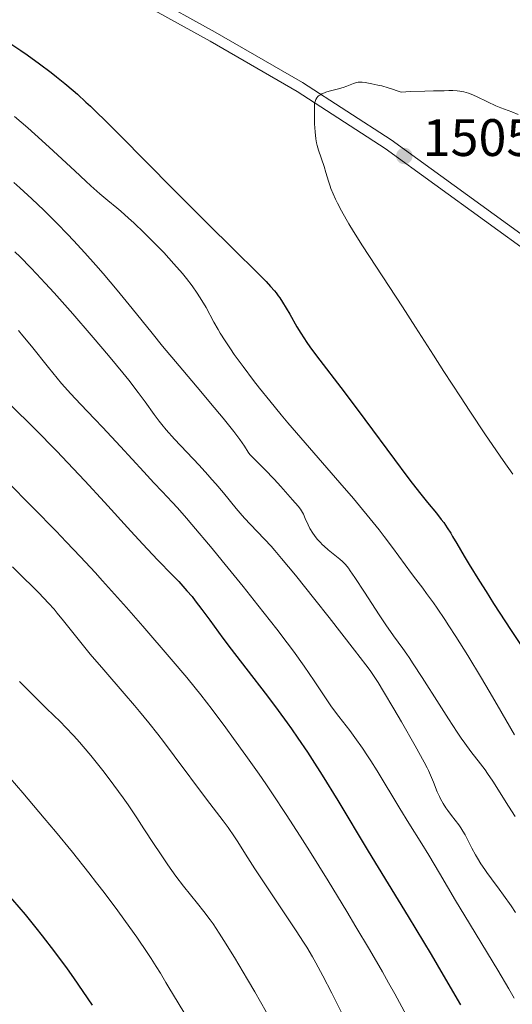
# Model space of a CAD drawing. Units: metres. Extents: x 657139 to 661662, y 4755285 to 4758358.
# Drawn here: x 658210 to 658303, y 4757198 to 4757385 of the extents above; entities that cross this region are included whole.
import ezdxf

# ---------------------------------------------------------------- set-up
doc = ezdxf.new("R2010")
doc.units = ezdxf.units.M
doc.header["$MEASUREMENT"] = 0
doc.linetypes.add('DGN Style 3', pattern=[76.27242, 54.4803, -21.79212])
for name, color, linetype, lineweight in [('Carátula', 7, 'Continuous', 0), ('Elementos auxiliares', 7, 'Continuous', 0), ('Relieve y altimetría', 7, 'Continuous', 0), ('Textos de rotulación', 7, 'Continuous', 0), ('Viales y ferrocarril', 7, 'Continuous', 0)]:
    doc.layers.add(name, color=color, linetype=linetype, lineweight=lineweight)
doc.styles.add('Style-arial', font='arial.shx', dxfattribs={"bigfont": 'arialbig.shx'})

# ---------------------------------------------------------------- blocks, each defined once
blk = doc.blocks.new('5PATER')
at = {"layer": 'Relieve y altimetría', "linetype": 'Continuous', "lineweight": 0}
h = blk.add_hatch(color=250, dxfattribs=at)
edge = h.paths.add_edge_path()
edge.add_ellipse((0, 0), major_axis=(-1.1, -1.11), ratio=0.999422, start_angle=0, end_angle=360)

msp = doc.modelspace()

# ---------------------------------------------------------------- linework, layer by layer
at = {"layer": 'Carátula', "color": 7, "linetype": 'Continuous', "lineweight": 0}
msp.add_3dface([(657208.2, 4755285.3), (661661.99, 4755389.11), (661592.78, 4758358.33), (657138.99, 4758254.52)], dxfattribs=at)
at = {"layer": 'Elementos auxiliares', "color": 250, "linetype": 'Continuous', "lineweight": 0}
msp.add_3dface([(658083.66, 4755699.57), (661483.22, 4755778.81), (661428.65, 4758092.2), (658030.25, 4758012.92)], dxfattribs=at)
at = {"layer": 'Relieve y altimetría', "color": 36, "linetype": 'Continuous', "lineweight": 30, "flags": 128}
for points, elevation in [([(658208.22, 4757380.55), (658210.08, 4757379.28), (658211.29, 4757378.42), (658213.64, 4757376.73), (658215.84, 4757375.07), (658216.9, 4757374.23), (658218.47, 4757372.96), (658220.04, 4757371.62), (658220.84, 4757370.93), (658222.47, 4757369.46), (658223.31, 4757368.67), (658224.62, 4757367.43), (658225.99, 4757366.1), (658228.92, 4757363.18), (658239.03, 4757352.9), (658244.63, 4757347.31), (658251.49, 4757340.52), (658254.18, 4757337.85), (658256.69, 4757335.32), (658257.57, 4757334.38), (658258.28, 4757333.56), (658258.59, 4757333.17), (658259.02, 4757332.6), (658259.29, 4757332.21), (658259.83, 4757331.38), (658261.2, 4757329.08), (658262.58, 4757326.72), (658263.31, 4757325.51), (658264.45, 4757323.72), (658265.03, 4757322.87), (658266.27, 4757321.17), (658271.52, 4757314.33), (658275.47, 4757309.05), (658281.08, 4757301.48), (658283.48, 4757298.26), (658284.49, 4757296.94), (658286.12, 4757294.84), (658287.35, 4757293.31), (658289.06, 4757291.24), (658290, 4757290.06), (658290.45, 4757289.45), (658291.12, 4757288.49), (658291.81, 4757287.42), (658292.16, 4757286.84), (658292.93, 4757285.51), (658294.33, 4757283.1), (658295.31, 4757281.47), (658297.26, 4757278.31), (658298.5, 4757276.34), (658299.93, 4757274.09), (658303.27, 4757268.94)], 1500), ([(658208.06, 4757311.95), (658212.75, 4757307.3), (658216.94, 4757303.04), (658219, 4757300.91), (658222.29, 4757297.39), (658226, 4757293.34), (658231.02, 4757287.81), (658233.28, 4757285.36)], 1475), ([(658233.28, 4757285.36), (658236.09, 4757282.4), (658238.94, 4757279.46), (658240.11, 4757278.24), (658241.66, 4757276.51), (658242.63, 4757275.37), (658243.25, 4757274.59), (658244.51, 4757272.95), (658246.03, 4757270.87), (658248.51, 4757267.47), (658250.06, 4757265.4), (658252.83, 4757261.79), (658256.95, 4757256.43), (658258.98, 4757253.72), (658260.7, 4757251.38), (658261.53, 4757250.22), (658262.75, 4757248.47), (658264.56, 4757245.78), (658265.47, 4757244.39), (658267.35, 4757241.44), (658270.32, 4757236.61), (658276.13, 4757226.96), (658283.73, 4757214.56), (658288.08, 4757207.29), (658290.38, 4757203.38), (658293.66, 4757197.7)], 1475), ([(658303.27, 4757268.94), (658306.99, 4757263.29)], 1500), ([(658190.76, 4757236.81), (658192.73, 4757234.87), (658194.05, 4757233.54), (658196.66, 4757230.83), (658197.95, 4757229.46), (658200.47, 4757226.75), (658202.87, 4757224.11), (658204.39, 4757222.42), (658207.15, 4757219.29), (658208.52, 4757217.71), (658210.91, 4757214.89), (658212.95, 4757212.4), (658214.18, 4757210.85), (658216.52, 4757207.78), (658218.89, 4757204.55), (658220.09, 4757202.87), (658221.88, 4757200.29), (658223.64, 4757197.66)], 1450)]:
    msp.add_lwpolyline(points, dxfattribs=dict(at, elevation=elevation))
at = {"layer": 'Relieve y altimetría', "color": 36, "linetype": 'Continuous', "lineweight": 0, "flags": 128}
for points, elevation in [([(658293.03, 4757371.6), (658292.19, 4757371.66), (658291.42, 4757371.65), (658290.52, 4757371.59), (658290.05, 4757371.58), (658288.5, 4757371.59), (658286.84, 4757371.55), (658284.17, 4757371.43), (658282.35, 4757371.33), (658281.45, 4757371.67), (658280.9, 4757371.86), (658279.91, 4757372.18), (658278.67, 4757372.51), (658277.97, 4757372.67), (658276.83, 4757372.9), (658275.53, 4757373.17), (658274.98, 4757373.25), (658274.45, 4757373.26), (658274.18, 4757373.23), (658273.9, 4757373.17), (658273.32, 4757372.98), (658272.04, 4757372.47), (658271.33, 4757372.21), (658270.2, 4757371.88), (658268.72, 4757371.51), (658268.08, 4757371.33), (658267.79, 4757371.23), (658267.29, 4757371.02), (658266.89, 4757370.79), (658266.67, 4757370.62), (658266.54, 4757370.5), (658266.33, 4757370.26), (658266.15, 4757369.95), (658266.08, 4757369.77), (658265.97, 4757369.36), (658265.93, 4757369.02), (658265.88, 4757368.15), (658265.88, 4757366.31), (658265.92, 4757365.28), (658266.01, 4757363.76), (658266.16, 4757362.45), (658266.29, 4757361.68), (658266.4, 4757361.2), (658266.65, 4757360.28), (658267.72, 4757357.2), (658268.06, 4757356.06), (658268.54, 4757354.39), (658268.86, 4757353.48), (658269.04, 4757353), (658269.45, 4757352), (658269.92, 4757350.95), (658270.27, 4757350.23), (658271.04, 4757348.74), (658271.9, 4757347.16), (658272.4, 4757346.29), (658273.29, 4757344.82), (658275.02, 4757342.08), (658282.64, 4757330.52), (658285.1, 4757326.66), (658288.5, 4757321.28), (658290.49, 4757318.18), (658293.62, 4757313.35), (658295.41, 4757310.64), (658298.4, 4757306.18), (658301.75, 4757301.27), (658303.57, 4757298.65)], 1505), ([(658304.6, 4757367.1), (658303.38, 4757367.58), (658301.32, 4757368.35), (658300.34, 4757368.75), (658298.78, 4757369.49), (658296.66, 4757370.52), (658295.66, 4757370.94), (658295.19, 4757371.11), (658294.31, 4757371.37), (658293.51, 4757371.54), (658293.03, 4757371.6)], 1505), ([(658208.91, 4757366.72), (658211.41, 4757364.55), (658212.79, 4757363.32), (658215.47, 4757360.88), (658220.34, 4757356.34), (658222.44, 4757354.39), (658223.4, 4757353.53), (658225.12, 4757352.02), (658226.62, 4757350.74), (658228.32, 4757349.32), (658229.08, 4757348.68), (658230.59, 4757347.37), (658231.55, 4757346.5), (658233.56, 4757344.57), (658235.96, 4757342.15), (658237.25, 4757340.81), (658239.18, 4757338.71), (658240.8, 4757336.83), (658241.56, 4757335.9), (658242.64, 4757334.5), (658243.62, 4757333.11), (658244.08, 4757332.42), (658244.51, 4757331.73), (658245.3, 4757330.35), (658246.8, 4757327.58), (658247.58, 4757326.18), (658248, 4757325.48), (658248.91, 4757324.04), (658249.92, 4757322.53), (658250.66, 4757321.46), (658252.34, 4757319.14), (658254.33, 4757316.5), (658255.47, 4757315.04), (658257.39, 4757312.62), (658259.6, 4757309.93), (658260.83, 4757308.46), (658264.95, 4757303.66)], 1495), ([(658208.8, 4757354.12), (658209.92, 4757353.13), (658212.19, 4757351.06), (658214.47, 4757348.88), (658215.99, 4757347.38), (658216.99, 4757346.37), (658218.98, 4757344.31), (658220.09, 4757343.14), (658222.25, 4757340.78), (658224.37, 4757338.41), (658225.74, 4757336.83), (658228.4, 4757333.69), (658231.25, 4757330.18), (658235.05, 4757325.46), (658237.04, 4757323.03), (658240.18, 4757319.27), (658244.31, 4757314.41), (658246.17, 4757312.2), (658248.55, 4757309.34), (658249.84, 4757307.74), (658250.57, 4757306.8), (658251.73, 4757305.26), (658252.59, 4757304), (658253.32, 4757302.88), (658253.64, 4757302.43), (658253.83, 4757302.21), (658254.26, 4757301.76), (658255.53, 4757300.5), (658256.45, 4757299.57), (658258.21, 4757297.7), (658259.49, 4757296.31), (658261.75, 4757293.81), (658262.8, 4757292.57), (658263.24, 4757292), (658263.46, 4757291.67), (658263.79, 4757291.06), (658264.15, 4757290.25), (658264.71, 4757289.01), (658265.05, 4757288.34)], 1490), ([(658208.97, 4757340.97), (658209.95, 4757339.99), (658211.99, 4757337.9), (658213.05, 4757336.79), (658214.7, 4757335.02), (658216.42, 4757333.14), (658219.97, 4757329.16), (658223.48, 4757325.12), (658225.68, 4757322.52), (658227.05, 4757320.88), (658229.47, 4757317.94), (658230.6, 4757316.53), (658232.4, 4757314.22), (658233.71, 4757312.45), (658235.44, 4757310), (658236.39, 4757308.73), (658236.88, 4757308.11), (658237.71, 4757307.12), (658239.32, 4757305.34), (658243.96, 4757300.39), (658245.62, 4757298.57), (658246.42, 4757297.68), (658247.18, 4757296.8), (658248.59, 4757295.13), (658251.05, 4757292.13), (658252.14, 4757290.83), (658252.66, 4757290.24), (658253.66, 4757289.15), (658256.42, 4757286.29), (658257.66, 4757284.96), (658258.37, 4757284.16)], 1485), ([(658209.67, 4757325.97), (658210.49, 4757325.01), (658212.11, 4757323.03), (658215.33, 4757318.95), (658216.98, 4757316.93), (658217.84, 4757315.94), (658219.6, 4757313.97), (658221.47, 4757311.98), (658224.15, 4757309.16), (658225.59, 4757307.64), (658229.02, 4757303.95), (658233.46, 4757299.11), (658235.36, 4757297.05), (658236.95, 4757295.36), (658238.85, 4757293.34), (658239.85, 4757292.24), (658241.59, 4757290.28), (658242.62, 4757289.08), (658246.45, 4757284.51), (658248.39, 4757282.16), (658252.35, 4757277.28), (658255.16, 4757273.78), (658258.75, 4757269.2), (658260.74, 4757266.59), (658261.91, 4757265.01), (658263.95, 4757262.16), (658265.86, 4757259.35)], 1480), ([(658264.95, 4757303.66), (658270.69, 4757297.04), (658273.29, 4757294.01), (658274.45, 4757292.64), (658276.49, 4757290.17), (658278.19, 4757288.05), (658279.15, 4757286.82), (658280.75, 4757284.72), (658284.36, 4757279.77), (658285.18, 4757278.69), (658286.46, 4757277), (658287.21, 4757276), (658288.49, 4757274.21), (658289.22, 4757273.17), (658290.66, 4757271.03), (658291.46, 4757269.81), (658292.78, 4757267.77), (658295.03, 4757264.18), (658297.63, 4757259.87), (658299.08, 4757257.42), (658300.63, 4757254.77), (658303.9, 4757249.09)], 1495), ([(658207.29, 4757297.46), (658212.46, 4757292.24), (658216.8, 4757287.8), (658218.73, 4757285.81), (658221.47, 4757282.92), (658224.2, 4757279.97), (658225.62, 4757278.41), (658230.18, 4757273.3), (658233.26, 4757269.78), (658238.7, 4757263.48), (658241.65, 4757259.97), (658243.26, 4757258), (658244.28, 4757256.71), (658246.45, 4757253.9), (658249.06, 4757250.42), (658250.53, 4757248.42), (658252.88, 4757245.16), (658255.37, 4757241.62), (658256.64, 4757239.76), (658257.93, 4757237.86), (658260.54, 4757233.91), (658263.18, 4757229.81), (658264.95, 4757227.01), (658268.5, 4757221.29), (658272.04, 4757215.48), (658273.79, 4757212.58), (658276.35, 4757208.24), (658278.81, 4757203.98), (658279.99, 4757201.89), (658281.14, 4757199.82), (658283.36, 4757195.73)], 1470), ([(658265.05, 4757288.34), (658265.58, 4757287.45), (658265.89, 4757287), (658266.42, 4757286.33), (658267.04, 4757285.65), (658267.38, 4757285.3), (658267.74, 4757284.96), (658268.52, 4757284.28), (658270.73, 4757282.49), (658271.22, 4757282.07), (658271.44, 4757281.85), (658271.77, 4757281.49), (658272.34, 4757280.76), (658272.68, 4757280.28), (658273.56, 4757279), (658275.39, 4757276.21), (658278.21, 4757271.9), (658279.47, 4757270), (658280.9, 4757267.95), (658282.71, 4757265.5), (658283.44, 4757264.46), (658283.87, 4757263.82), (658284.66, 4757262.61), (658286.34, 4757260), (658289.57, 4757254.89), (658291.35, 4757252.12), (658293.03, 4757249.57), (658293.78, 4757248.46), (658294.46, 4757247.49), (658295.61, 4757245.93), (658297.45, 4757243.59), (658298.33, 4757242.42), (658298.79, 4757241.76), (658299.77, 4757240.28), (658302.74, 4757235.54), (658304.04, 4757233.53)], 1490), ([(658258.37, 4757284.16), (658259.65, 4757282.66), (658262.3, 4757279.43), (658265.97, 4757274.82), (658268.67, 4757271.4), (658273.51, 4757265.21), (658275.66, 4757262.4), (658276.46, 4757261.31), (658277.5, 4757259.82), (658277.99, 4757259.06), (658279.04, 4757257.35), (658280.99, 4757254.05), (658282.42, 4757251.58), (658285.03, 4757247), (658286.75, 4757243.9), (658287.32, 4757242.79), (658287.56, 4757242.31), (658287.97, 4757241.4), (658288.51, 4757240.06), (658289.22, 4757238.26), (658289.63, 4757237.37), (658289.86, 4757236.93), (658290.35, 4757236.05), (658290.88, 4757235.21), (658291.23, 4757234.68), (658291.93, 4757233.72), (658293.31, 4757231.98), (658293.72, 4757231.4), (658293.92, 4757231.09), (658294.12, 4757230.76), (658294.51, 4757230.04), (658295.8, 4757227.52), (658296.48, 4757226.27), (658296.87, 4757225.61), (658297.51, 4757224.58), (658298.25, 4757223.49), (658298.65, 4757222.91), (658299.56, 4757221.69), (658301, 4757219.76), (658301.84, 4757218.6), (658303.27, 4757216.53), (658304.07, 4757215.31)], 1485), ([(658208.5, 4757281.03), (658210.31, 4757279.29), (658212.55, 4757277.08), (658213.54, 4757276.08), (658215.39, 4757274.12), (658216.41, 4757272.97), (658217.03, 4757272.25), (658218.21, 4757270.79), (658221.22, 4757266.94), (658223.27, 4757264.43), (658225.86, 4757261.42), (658229.76, 4757256.93), (658231.7, 4757254.66), (658232.64, 4757253.54), (658234.42, 4757251.35), (658236.12, 4757249.22), (658237.2, 4757247.84), (658239.27, 4757245.12), (658245.39, 4757236.86), (658248.56, 4757232.73), (658249.48, 4757231.48), (658249.91, 4757230.86), (658250.34, 4757230.23), (658251.2, 4757228.9), (658253.23, 4757225.67), (658254.56, 4757223.59), (658257.09, 4757219.79), (658260.77, 4757214.31), (658262.42, 4757211.81), (658263.81, 4757209.66), (658264.42, 4757208.7), (658265.51, 4757206.89), (658266.18, 4757205.72), (658267.5, 4757203.26), (658269.2, 4757199.92), (658272.42, 4757193.49)], 1465), ([(658209.86, 4757259.21), (658211.8, 4757257.26), (658215.01, 4757254.08), (658217.61, 4757251.55), (658218.62, 4757250.54), (658220.17, 4757248.89), (658221.24, 4757247.69), (658221.96, 4757246.85), (658223.39, 4757245.15), (658224.93, 4757243.23), (658225.92, 4757241.96), (658227.78, 4757239.51), (658229.55, 4757237.1), (658230.5, 4757235.75), (658232.17, 4757233.27), (658233.49, 4757231.23), (658235.47, 4757228.2), (658236.5, 4757226.63), (658238.06, 4757224.34), (658238.82, 4757223.26), (658239.58, 4757222.23), (658241.02, 4757220.33), (658243.69, 4757217.01), (658244.9, 4757215.46), (658246.05, 4757213.92), (658246.63, 4757213.11), (658247.82, 4757211.34), (658248.68, 4757209.99), (658250.7, 4757206.73), (658253.18, 4757202.56), (658254.57, 4757200.2), (658256.73, 4757196.4)], 1460), ([(658265.86, 4757259.35), (658268.01, 4757256.1), (658269.02, 4757254.63), (658269.53, 4757253.92), (658270.55, 4757252.55), (658272.59, 4757249.89), (658273.59, 4757248.56), (658275.04, 4757246.52), (658275.98, 4757245.12), (658276.6, 4757244.17), (658277.82, 4757242.23), (658282.14, 4757235.05), (658283.85, 4757232.31), (658286.33, 4757228.34), (658287.63, 4757226.2), (658289.65, 4757222.79), (658292.69, 4757217.6), (658294.46, 4757214.63), (658300.72, 4757204.32), (658302.84, 4757200.75), (658303.86, 4757199)], 1480), ([(658206.9, 4757242.21), (658210.48, 4757238.04), (658214.53, 4757233.24), (658216.67, 4757230.67), (658219.89, 4757226.74), (658223.01, 4757222.83), (658224.5, 4757220.93), (658225.92, 4757219.09), (658228.53, 4757215.61), (658230.8, 4757212.47), (658232.12, 4757210.61), (658234.24, 4757207.5), (658234.85, 4757206.57), (658235.84, 4757205.03), (658236.63, 4757203.73), (658237.65, 4757202), (658238.24, 4757201.01), (658241.95, 4757194.89)], 1455)]:
    msp.add_lwpolyline(points, dxfattribs=dict(at, elevation=elevation))
at = {"layer": 'Viales y ferrocarril', "color": 250, "linetype": 'Continuous', "lineweight": 0}
msp.add_polyline3d([(658221.84, 4757396.77, 1504.27), (658247.03, 4757382.77, 1503.98), (658263.63, 4757373.17, 1504.16), (658280.45, 4757362.25, 1504.94), (658314.54, 4757337.51, 1507.47)], dxfattribs=at)
at = {"layer": 'Viales y ferrocarril', "color": 250, "linetype": 'DGN Style 3', "lineweight": 0}
msp.add_polyline3d([(658220.89, 4757395.01, 1504.27), (658246.05, 4757381.03, 1503.98), (658262.59, 4757371.47, 1504.16), (658279.31, 4757360.61, 1504.94), (658311.24, 4757337.45, 1507.25)], dxfattribs=at)

# ---------------------------------------------------------------- block references
at = {"layer": 'Relieve y altimetría', "color": 250, "linetype": 'Continuous', "lineweight": 0}
msp.add_blockref('5PATER', (658282.97, 4757359.19, 1505.74), dxfattribs=at)

# ---------------------------------------------------------------- texts
at = {"layer": 'Textos de rotulación', "color": 250, "linetype": 'Continuous', "lineweight": 0, "style": 'Style-arial'}
msp.add_text('1505.74', height=7, dxfattribs=at).set_placement((658286.47, 4757359.19, 1505.74))

doc.saveas('drawing.dxf')
